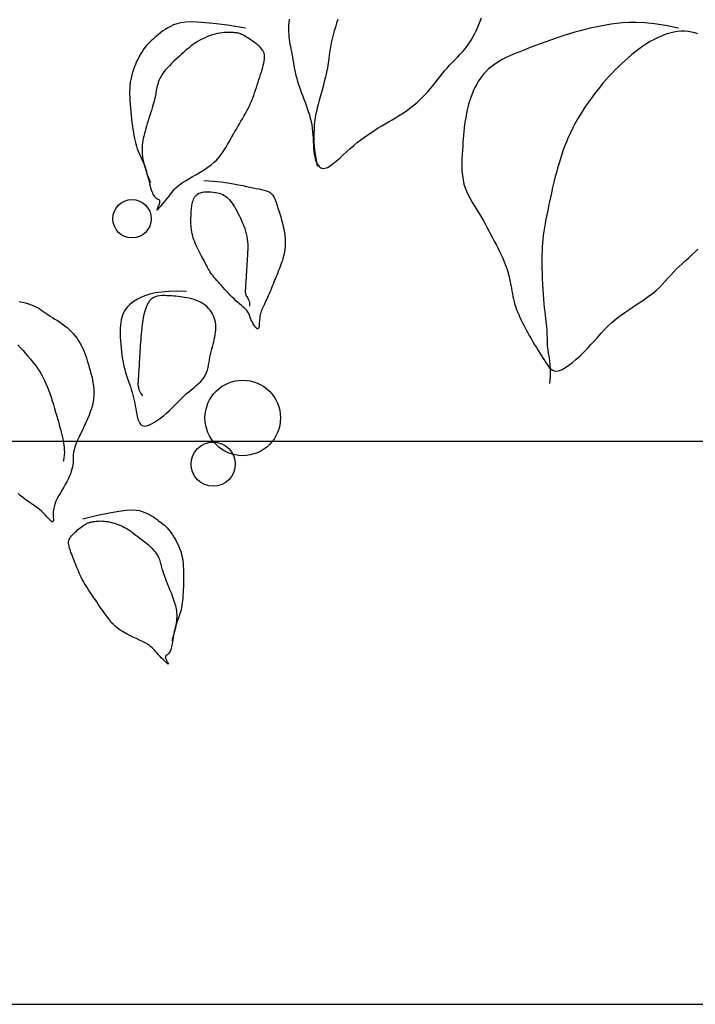
# Model space of a CAD drawing. Units: inches. Extents: x -1645 to -491, y -3916 to -890.
# Drawn here: x -790 to -790, y -2305 to -2305 of the extents above; entities that cross this region are included whole.
import ezdxf

# ---------------------------------------------------------------- set-up
doc = ezdxf.new("R2010")
doc.units = ezdxf.units.IN
doc.header["$MEASUREMENT"] = 0
doc.layers.add('NOITHAT', color=21, linetype='Continuous')

# ---------------------------------------------------------------- blocks, each defined once
blk = doc.blocks.new('A$C672D25E2')
at = {"color": 8}
for p, q in [((23.1415, 17.4202), (17.8915, 17.4202)), ((22.5165, 16.6702), (18.5165, 16.6702))]:
    blk.add_line(p, q, dxfattribs=at)
for points in [[(19.6665, 17.9828), (19.6661, 17.9785), (19.6659, 17.9744), (19.6659, 17.9704), (19.6659, 17.9665), (19.6661, 17.9628), (19.6663, 17.9593), (19.6667, 17.956), (19.6672, 17.9528), (19.6678, 17.9497), (19.6684, 17.9465), (19.669, 17.9433), (19.6697, 17.94), (19.6704, 17.9365), (19.671, 17.9327), (19.6717, 17.9289), (19.6724, 17.9248), (19.6731, 17.9207), (19.6739, 17.9165), (19.6747, 17.9123), (19.6757, 17.9081), (19.6767, 17.904), (19.6778, 17.9), (19.6791, 17.8961), (19.6804, 17.8922), (19.6818, 17.8883), (19.6833, 17.8844), (19.6848, 17.8805), (19.6863, 17.8765), (19.6878, 17.8725), (19.6893, 17.8683), (19.6908, 17.8641), (19.6922, 17.8598), (19.6936, 17.8554), (19.6948, 17.8509), (19.6959, 17.8465), (19.6968, 17.842), (19.6975, 17.8375), (19.698, 17.833), (19.6984, 17.8285), (19.6986, 17.8241), (19.6988, 17.8197), (19.699, 17.8154), (19.6992, 17.8112), (19.6996, 17.807), (19.7001, 17.8029), (19.7009, 17.7989), (19.7019, 17.7952), (19.7032, 17.7918), (19.7048, 17.7888), (19.7067, 17.7865), (19.7089, 17.7848), (19.7115, 17.7841), (19.7144, 17.7842), (19.7178, 17.7854), (19.7215, 17.7876), (19.7255, 17.7905), (19.7297, 17.794), (19.7342, 17.7979), (19.7387, 17.8021), (19.7434, 17.8064), (19.7481, 17.8106), (19.7528, 17.8147), (19.7575, 17.8185), (19.7622, 17.8222), (19.7669, 17.8256), (19.7715, 17.8289), (19.7762, 17.8321), (19.7808, 17.8351), (19.7854, 17.838), (19.7901, 17.8408), (19.7947, 17.8435), (19.7992, 17.8461), (19.8038, 17.8487), (19.8082, 17.8513), (19.8126, 17.854), (19.817, 17.8567), (19.8212, 17.8595), (19.8253, 17.8624), (19.8294, 17.8655), (19.8333, 17.8686), (19.8371, 17.8719), (19.8408, 17.8753), (19.8444, 17.8788), (19.8479, 17.8824), (19.8514, 17.8861), (19.8547, 17.89), (19.8579, 17.8939), (19.8611, 17.8979), (19.8642, 17.9019), (19.8674, 17.906), (19.8705, 17.91), (19.8738, 17.9139), (19.8771, 17.9178), (19.8805, 17.9215), (19.8839, 17.9252), (19.8874, 17.9288), (19.8909, 17.9323), (19.8943, 17.9359), (19.8976, 17.9395), (19.9008, 17.9432), (19.9038, 17.947), (19.9066, 17.9509), (19.9092, 17.9549), (19.9116, 17.9589), (19.9138, 17.9631), (19.9159, 17.9673), (19.9178, 17.9716), (19.9196, 17.976), (19.9213, 17.9803), (19.9228, 17.9847)], [(19.7316, 17.9825), (19.7299, 17.9776), (19.7283, 17.9725), (19.7267, 17.9674), (19.7252, 17.9621), (19.7239, 17.9569), (19.7228, 17.9516), (19.7218, 17.9463), (19.721, 17.9409), (19.7202, 17.9355), (19.7194, 17.9299), (19.7185, 17.9242), (19.7176, 17.9183), (19.7164, 17.9123), (19.715, 17.906), (19.7135, 17.8997), (19.7118, 17.8933), (19.7101, 17.887), (19.7084, 17.8808), (19.7067, 17.875), (19.7052, 17.8694), (19.7039, 17.8644), (19.7029, 17.8598), (19.702, 17.8557), (19.7014, 17.8519), (19.7009, 17.8485), (19.7005, 17.8452), (19.7002, 17.842), (19.7, 17.8388), (19.6998, 17.8356), (19.6996, 17.8321), (19.6994, 17.8283), (19.6994, 17.824), (19.6996, 17.8189), (19.7001, 17.8129), (19.7009, 17.8057), (19.7022, 17.7972), (19.7039, 17.7872)], [(19.6084, 17.9711), (19.5845, 17.9748), (19.5652, 17.9773), (19.5499, 17.9787), (19.5381, 17.9792), (19.529, 17.979), (19.5221, 17.9782), (19.5168, 17.9769), (19.5124, 17.9753), (19.5085, 17.9734), (19.5048, 17.9714), (19.5014, 17.9693), (19.4983, 17.9672), (19.4954, 17.9649), (19.4926, 17.9627), (19.4901, 17.9605), (19.4877, 17.9584), (19.4854, 17.9564), (19.4832, 17.9544), (19.481, 17.9524), (19.479, 17.9503), (19.477, 17.9482), (19.475, 17.9458), (19.4731, 17.9433), (19.4711, 17.9404), (19.4691, 17.9373), (19.4672, 17.9339), (19.4653, 17.9302), (19.4634, 17.9264), (19.4617, 17.9224), (19.4601, 17.9184), (19.4586, 17.9144), (19.4574, 17.9104), (19.4564, 17.9065), (19.4555, 17.9027), (19.4549, 17.8989), (19.4545, 17.895), (19.4542, 17.8911), (19.4541, 17.8871), (19.4541, 17.8829), (19.4542, 17.8786), (19.4544, 17.874), (19.4547, 17.8693), (19.4551, 17.8644), (19.4556, 17.8595), (19.4561, 17.8546), (19.4566, 17.8497), (19.4572, 17.845), (19.4578, 17.8404), (19.4584, 17.836), (19.4591, 17.8318), (19.4598, 17.8279), (19.4605, 17.8241), (19.4613, 17.8204), (19.4622, 17.8169), (19.4632, 17.8136), (19.4643, 17.8103), (19.4655, 17.8072), (19.4667, 17.8041), (19.4681, 17.8011), (19.4695, 17.7982), (19.4708, 17.7952), (19.4722, 17.7922), (19.4734, 17.7891), (19.4746, 17.786), (19.4757, 17.7827), (19.4767, 17.7794), (19.4776, 17.7761), (19.4784, 17.7728), (19.4792, 17.7696), (19.4799, 17.7664), (19.4807, 17.7634), (19.4814, 17.7606), (19.4821, 17.758), (19.4829, 17.7556), (19.4836, 17.7535), (19.4844, 17.7515), (19.4852, 17.7498), (19.486, 17.7483), (19.4868, 17.7471), (19.4876, 17.746), (19.4884, 17.7452), (19.4893, 17.7445), (19.4901, 17.744), (19.4909, 17.7436), (19.4916, 17.7432), (19.4923, 17.7429), (19.4928, 17.7425), (19.4933, 17.7421), (19.4937, 17.7416), (19.4939, 17.7409), (19.494, 17.7402), (19.494, 17.7394), (19.4939, 17.7384), (19.4937, 17.7374), (19.4933, 17.7363), (19.4929, 17.735), (19.4923, 17.7337), (19.4917, 17.7323), (19.4911, 17.731), (19.4906, 17.73), (19.4903, 17.7291), (19.4903, 17.7287), (19.4906, 17.7286), (19.4913, 17.7292), (19.4925, 17.7303), (19.4941, 17.732), (19.4959, 17.7341), (19.498, 17.7365), (19.5002, 17.7391), (19.5025, 17.7418), (19.5046, 17.7446), (19.5067, 17.7472), (19.5085, 17.7497), (19.5102, 17.752), (19.512, 17.7541), (19.5138, 17.7563), (19.5158, 17.7584), (19.5182, 17.7605), (19.521, 17.7627), (19.5244, 17.7651), (19.5284, 17.7676), (19.533, 17.7703), (19.5379, 17.7731), (19.5431, 17.7761), (19.5483, 17.7792), (19.5534, 17.7823), (19.5582, 17.7856), (19.5627, 17.7888), (19.5666, 17.7922), (19.5701, 17.7955), (19.5732, 17.7989), (19.5758, 17.8023), (19.5783, 17.8057), (19.5805, 17.8091), (19.5826, 17.8125), (19.5846, 17.816), (19.5866, 17.8194), (19.5885, 17.8228), (19.5905, 17.8263), (19.5925, 17.8297), (19.5945, 17.8332), (19.5965, 17.8366), (19.5985, 17.84), (19.6005, 17.8435), (19.6025, 17.8469), (19.6045, 17.8503), (19.6064, 17.8538), (19.6083, 17.8572), (19.6102, 17.8607), (19.612, 17.8641), (19.6137, 17.8676), (19.6153, 17.871), (19.6168, 17.8745), (19.6182, 17.878), (19.6195, 17.8814), (19.6207, 17.8849), (19.6219, 17.8884), (19.6231, 17.8919), (19.6242, 17.8954), (19.6253, 17.8989), (19.6264, 17.9024), (19.6275, 17.9058), (19.6286, 17.9092), (19.6296, 17.9126), (19.6305, 17.9158), (19.6314, 17.9189), (19.6322, 17.9218), (19.6328, 17.9245), (19.6334, 17.9271), (19.6338, 17.9294), (19.634, 17.9316), (19.634, 17.9337), (19.6338, 17.9356), (19.6333, 17.9375), (19.6325, 17.9394), (19.6315, 17.9412), (19.6301, 17.9431), (19.6284, 17.945), (19.6266, 17.9468), (19.6245, 17.9486), (19.6224, 17.9504), (19.6201, 17.9521), (19.6179, 17.9537), (19.6157, 17.9552), (19.6136, 17.9567), (19.6117, 17.9579), (19.6098, 17.9591), (19.608, 17.9602), (19.6063, 17.9611), (19.6048, 17.9619), (19.6033, 17.9626), (19.602, 17.9632), (19.6007, 17.9637), (19.5995, 17.9641), (19.5983, 17.9643), (19.5971, 17.9646), (19.5959, 17.9647), (19.5945, 17.9648), (19.5931, 17.965), (19.5914, 17.9651), (19.5895, 17.9652), (19.5874, 17.9653), (19.5851, 17.9653), (19.5826, 17.9653), (19.58, 17.9652), (19.5772, 17.9649), (19.5742, 17.9645), (19.5711, 17.9639), (19.5679, 17.9631), (19.5646, 17.9621), (19.5613, 17.961), (19.5579, 17.9597), (19.5547, 17.9583), (19.5515, 17.9568), (19.5484, 17.9552), (19.5456, 17.9536), (19.5429, 17.952), (19.5404, 17.9504), (19.538, 17.9486), (19.5356, 17.9468), (19.5333, 17.9449), (19.5309, 17.9429), (19.5283, 17.9407), (19.5256, 17.9383), (19.5227, 17.9357), (19.5196, 17.9329), (19.5164, 17.93), (19.5132, 17.927), (19.51, 17.924), (19.507, 17.9209), (19.5042, 17.9178), (19.5016, 17.9148), (19.4993, 17.9119), (19.4974, 17.9091), (19.4958, 17.9063), (19.4944, 17.9037), (19.4932, 17.9012), (19.4922, 17.8987), (19.4915, 17.8964), (19.4908, 17.8941), (19.4903, 17.892), (19.4898, 17.8899), (19.4895, 17.8879), (19.4891, 17.8858), (19.4888, 17.8837), (19.4884, 17.8814), (19.4879, 17.8791), (19.4874, 17.8765), (19.4867, 17.8738), (19.4859, 17.8709), (19.485, 17.8678), (19.4841, 17.8646), (19.4831, 17.8613), (19.482, 17.8579), (19.4809, 17.8544), (19.4798, 17.8509), (19.4787, 17.8474), (19.4776, 17.8439), (19.4766, 17.8405), (19.4756, 17.8371), (19.4746, 17.8337), (19.4737, 17.8304), (19.4729, 17.8272), (19.4722, 17.8241), (19.4717, 17.8211), (19.4712, 17.8181), (19.4709, 17.8152), (19.4707, 17.8122), (19.4706, 17.8093), (19.4707, 17.8062), (19.471, 17.8031), (19.4713, 17.7998), (19.4719, 17.7964), (19.4726, 17.7927), (19.4735, 17.7888), (19.4746, 17.7847), (19.476, 17.7803), (19.4776, 17.7756), (19.4795, 17.7707), (19.4817, 17.7654)], [(20.1856, 17.9711), (20.1683, 17.9744), (20.1534, 17.9766), (20.1405, 17.9779), (20.1293, 17.9785), (20.1195, 17.9785), (20.1108, 17.978), (20.103, 17.9771), (20.0956, 17.9761), (20.0885, 17.9749), (20.0816, 17.9737), (20.0748, 17.9723), (20.068, 17.9709), (20.0612, 17.9693), (20.0543, 17.9675), (20.0474, 17.9656), (20.0402, 17.9635), (20.0328, 17.9612), (20.0253, 17.9587), (20.0177, 17.956), (20.01, 17.9533), (20.0024, 17.9505), (19.995, 17.9477), (19.9877, 17.945), (19.9807, 17.9422), (19.974, 17.9396), (19.9677, 17.937), (19.9617, 17.9344), (19.956, 17.9317), (19.9507, 17.929), (19.9456, 17.9262), (19.9409, 17.9232), (19.9366, 17.92), (19.9325, 17.9166), (19.9288, 17.913), (19.9253, 17.9091), (19.9221, 17.905), (19.9192, 17.9008), (19.9166, 17.8964), (19.9142, 17.8918), (19.912, 17.8871), (19.91, 17.8823), (19.9082, 17.8774), (19.9067, 17.8724), (19.9053, 17.8674), (19.904, 17.8623), (19.903, 17.8573), (19.902, 17.8524), (19.9012, 17.8475), (19.9005, 17.8427), (19.8999, 17.8379), (19.8994, 17.8332), (19.899, 17.8285), (19.8986, 17.8237), (19.8983, 17.8188), (19.898, 17.8137), (19.8976, 17.8085), (19.8973, 17.8031), (19.897, 17.7975), (19.8968, 17.7918), (19.8968, 17.786), (19.897, 17.7802), (19.8975, 17.7745), (19.8984, 17.7688), (19.8996, 17.7633), (19.9013, 17.758), (19.9033, 17.7528), (19.9057, 17.7478), (19.9083, 17.7429), (19.9111, 17.7381), (19.9139, 17.7334), (19.9169, 17.7287), (19.9197, 17.7241), (19.9225, 17.7195), (19.9252, 17.7149), (19.9278, 17.7102), (19.9303, 17.7056), (19.9328, 17.701), (19.9352, 17.6964), (19.9376, 17.6918), (19.94, 17.6872), (19.9424, 17.6826), (19.9448, 17.6781), (19.9471, 17.6735), (19.9493, 17.6689), (19.9514, 17.6643), (19.9534, 17.6597), (19.9552, 17.6552), (19.9568, 17.6506), (19.9582, 17.6461), (19.9594, 17.6416), (19.9604, 17.6372), (19.9613, 17.6328), (19.9621, 17.6286), (19.9628, 17.6245), (19.9635, 17.6206), (19.9642, 17.6169), (19.9649, 17.6134), (19.9656, 17.6101), (19.9664, 17.6069), (19.9672, 17.6037), (19.9682, 17.6005), (19.9693, 17.5973), (19.9706, 17.5939), (19.9721, 17.5903), (19.9737, 17.5866), (19.9755, 17.5826), (19.9775, 17.5785), (19.9797, 17.5743), (19.9819, 17.57), (19.9842, 17.5657), (19.9866, 17.5615), (19.989, 17.5573), (19.9914, 17.5532), (19.9938, 17.5492), (19.9962, 17.5453), (19.9986, 17.5415), (20.0009, 17.5379), (20.0031, 17.5344), (20.0053, 17.5309), (20.0074, 17.5276), (20.0094, 17.5245), (20.0113, 17.5215), (20.0133, 17.5189), (20.0155, 17.5168), (20.0178, 17.5151), (20.0204, 17.5142), (20.0234, 17.5139), (20.0268, 17.5146), (20.0306, 17.5162), (20.0349, 17.5186), (20.0395, 17.5217), (20.0444, 17.5255), (20.0493, 17.5298), (20.0544, 17.5344), (20.0594, 17.5393), (20.0642, 17.5443), (20.0689, 17.5494), (20.0734, 17.5544), (20.0779, 17.5594), (20.0824, 17.5644), (20.087, 17.5693), (20.0918, 17.5742), (20.0968, 17.5789), (20.1023, 17.5835), (20.1081, 17.588), (20.1142, 17.5923), (20.1205, 17.5966), (20.1269, 17.6008), (20.1333, 17.605), (20.1394, 17.6091), (20.1453, 17.6132), (20.1507, 17.6173), (20.1556, 17.6214), (20.16, 17.6256), (20.1641, 17.6298), (20.1679, 17.6339), (20.1715, 17.638), (20.1751, 17.642), (20.1787, 17.6459), (20.1824, 17.6498), (20.1863, 17.6535), (20.1903, 17.6571), (20.1945, 17.6608), (20.1987, 17.6645), (20.2029, 17.6683), (20.2071, 17.6723), (20.2112, 17.6765)], [(20.2113, 17.9636), (20.2071, 17.9648), (20.2027, 17.9658), (20.1983, 17.9664), (20.1937, 17.9668), (20.189, 17.9668), (20.1841, 17.9665), (20.1791, 17.9657), (20.174, 17.9645), (20.1688, 17.9629), (20.1636, 17.9609), (20.1583, 17.9586), (20.153, 17.956), (20.1478, 17.9532), (20.1427, 17.95), (20.1376, 17.9467), (20.1327, 17.9431), (20.1278, 17.9394), (20.1231, 17.9355), (20.1184, 17.9315), (20.1139, 17.9274), (20.1095, 17.9233), (20.1052, 17.9191), (20.1009, 17.9149), (20.0968, 17.9107), (20.0928, 17.9064), (20.0888, 17.902), (20.0849, 17.8975), (20.081, 17.8929), (20.0771, 17.8881), (20.0732, 17.8831), (20.0694, 17.8779), (20.0655, 17.8725), (20.0617, 17.8669), (20.0579, 17.8612), (20.0543, 17.8554), (20.0508, 17.8495), (20.0475, 17.8435), (20.0443, 17.8374), (20.0414, 17.8314), (20.0386, 17.8254), (20.0361, 17.8193), (20.0338, 17.8133), (20.0316, 17.8074), (20.0296, 17.8015), (20.0277, 17.7957), (20.0259, 17.7899), (20.0243, 17.7843), (20.0228, 17.7787), (20.0213, 17.7732), (20.02, 17.7677), (20.0186, 17.7623), (20.0174, 17.7567), (20.0161, 17.7512), (20.0149, 17.7455), (20.0136, 17.7398), (20.0124, 17.7339), (20.0112, 17.7281), (20.01, 17.7222), (20.0089, 17.7164), (20.0079, 17.7107), (20.0069, 17.7052), (20.0061, 17.6998), (20.0054, 17.6946), (20.0048, 17.6895), (20.0043, 17.6845), (20.004, 17.6794), (20.0037, 17.6743), (20.0035, 17.6689), (20.0035, 17.6632), (20.0035, 17.6572), (20.0036, 17.6508), (20.0038, 17.644), (20.004, 17.6371), (20.0043, 17.63), (20.0047, 17.623), (20.0051, 17.6162), (20.0056, 17.6097), (20.0061, 17.6037), (20.0067, 17.5981), (20.0072, 17.593), (20.0078, 17.5884), (20.0083, 17.5841), (20.0088, 17.5801), (20.0093, 17.5763), (20.0096, 17.5726), (20.0099, 17.569), (20.0101, 17.5655), (20.0102, 17.5619), (20.0103, 17.5584), (20.0103, 17.5549), (20.0104, 17.5515), (20.0106, 17.5481), (20.0108, 17.5448), (20.0112, 17.5417), (20.0118, 17.5385), (20.0124, 17.5352), (20.0131, 17.5315), (20.0137, 17.5271), (20.0141, 17.5218), (20.0143, 17.5153), (20.0143, 17.5073), (20.0138, 17.4976)], [(19.5531, 17.7681), (19.5654, 17.7672), (19.576, 17.7661), (19.585, 17.7649), (19.5926, 17.7636), (19.5991, 17.7624), (19.6048, 17.7611), (19.6098, 17.76), (19.6143, 17.759), (19.6186, 17.7581), (19.6226, 17.7574), (19.6265, 17.7567), (19.63, 17.756), (19.6333, 17.7552), (19.6362, 17.7544), (19.6389, 17.7533), (19.6412, 17.752), (19.6431, 17.7503), (19.6448, 17.7484), (19.6463, 17.7462), (19.6475, 17.7437), (19.6486, 17.7409), (19.6497, 17.7379), (19.6507, 17.7346), (19.6518, 17.7311), (19.6529, 17.7274), (19.6541, 17.7235), (19.6554, 17.7194), (19.6566, 17.7153), (19.6577, 17.7111), (19.6588, 17.7068), (19.6597, 17.7027), (19.6605, 17.6986), (19.661, 17.6946), (19.6613, 17.6907), (19.6615, 17.687), (19.6614, 17.6834), (19.6613, 17.6799), (19.6609, 17.6765), (19.6605, 17.6733), (19.6599, 17.6701), (19.6592, 17.6671), (19.6584, 17.6642), (19.6576, 17.6614), (19.6566, 17.6586), (19.6557, 17.6559), (19.6547, 17.6533), (19.6536, 17.6506), (19.6526, 17.648), (19.6515, 17.6454), (19.6505, 17.6428), (19.6494, 17.6402), (19.6484, 17.6376), (19.6473, 17.635), (19.6463, 17.6324), (19.6452, 17.6298), (19.6442, 17.6272), (19.6431, 17.6246), (19.6421, 17.622), (19.641, 17.6194), (19.64, 17.6169), (19.6389, 17.6144), (19.6379, 17.6121), (19.6369, 17.6097), (19.6358, 17.6075), (19.6348, 17.6054), (19.6338, 17.6034), (19.6329, 17.6015), (19.6319, 17.5996), (19.6311, 17.5978), (19.6303, 17.596), (19.6296, 17.5943), (19.629, 17.5925), (19.6285, 17.5908), (19.6281, 17.589), (19.6277, 17.5873), (19.6275, 17.5855), (19.6273, 17.5837), (19.6271, 17.582), (19.627, 17.5802), (19.6269, 17.5784), (19.6268, 17.5767), (19.6267, 17.575), (19.6265, 17.5734), (19.6262, 17.5721), (19.6259, 17.571), (19.6254, 17.5703), (19.6248, 17.5701), (19.624, 17.5703), (19.6231, 17.571), (19.622, 17.5723), (19.6208, 17.5739), (19.6196, 17.5757), (19.6184, 17.5778), (19.6173, 17.5799), (19.6162, 17.5819), (19.6154, 17.5839), (19.6147, 17.5856), (19.6141, 17.5871), (19.6137, 17.5885), (19.6132, 17.5898), (19.6127, 17.591), (19.612, 17.5923), (19.6112, 17.5935), (19.6101, 17.5949), (19.6087, 17.5964), (19.607, 17.598), (19.6051, 17.5997), (19.603, 17.6015), (19.6007, 17.6035), (19.5983, 17.6056), (19.5958, 17.6078), (19.5932, 17.6102), (19.5907, 17.6126), (19.5882, 17.6151), (19.5858, 17.6177), (19.5833, 17.6203), (19.581, 17.6228), (19.5787, 17.6254), (19.5764, 17.6279), (19.5743, 17.6303), (19.5723, 17.6326), (19.5703, 17.6348), (19.5685, 17.6369), (19.5668, 17.6389), (19.5652, 17.6409), (19.5637, 17.6428), (19.5623, 17.6447), (19.561, 17.6466), (19.5599, 17.6484), (19.5588, 17.6503), (19.5578, 17.6522), (19.5568, 17.6541), (19.5558, 17.6561), (19.5547, 17.6581), (19.5537, 17.6603), (19.5525, 17.6625), (19.5513, 17.6649), (19.55, 17.6673), (19.5486, 17.6699), (19.5472, 17.6725), (19.5458, 17.6751), (19.5445, 17.6779), (19.5432, 17.6806), (19.5419, 17.6833), (19.5408, 17.6861), (19.5398, 17.6888), (19.5389, 17.6915), (19.5382, 17.6942), (19.5375, 17.697), (19.5369, 17.6997), (19.5365, 17.7024), (19.5362, 17.705), (19.5359, 17.7077), (19.5358, 17.7104), (19.5357, 17.713), (19.5358, 17.7156), (19.5358, 17.7181), (19.5359, 17.7206), (19.5361, 17.7229), (19.5362, 17.7252), (19.5363, 17.7274), (19.5365, 17.7294), (19.5367, 17.7314), (19.5369, 17.7333), (19.5371, 17.7352), (19.5374, 17.737), (19.5378, 17.7388), (19.5383, 17.7405), (19.539, 17.7422), (19.5397, 17.7439), (19.5406, 17.7456), (19.5417, 17.7471), (19.543, 17.7485), (19.5446, 17.7498), (19.5464, 17.7509), (19.5485, 17.7517), (19.551, 17.7524), (19.5536, 17.7528), (19.5565, 17.753), (19.5594, 17.753), (19.5625, 17.7528), (19.5655, 17.7525), (19.5683, 17.7521), (19.5711, 17.7515), (19.5736, 17.7509), (19.5759, 17.7501), (19.5781, 17.7492), (19.5801, 17.7482), (19.582, 17.747), (19.5837, 17.7456), (19.5855, 17.744), (19.5871, 17.7422), (19.5888, 17.7402), (19.5904, 17.7381), (19.5921, 17.7357), (19.5937, 17.7331), (19.5953, 17.7303), (19.5969, 17.7275), (19.5985, 17.7244), (19.6001, 17.7213), (19.6017, 17.718), (19.6032, 17.7146), (19.6047, 17.7112), (19.6061, 17.7077), (19.6074, 17.7041), (19.6085, 17.7006), (19.6095, 17.697), (19.6103, 17.6934), (19.6108, 17.6898), (19.6112, 17.6862), (19.6114, 17.6827), (19.6115, 17.6793), (19.6114, 17.6761), (19.6113, 17.6729), (19.6112, 17.67), (19.611, 17.6672), (19.6109, 17.6646), (19.6107, 17.6623), (19.6106, 17.6601), (19.6104, 17.658), (19.6103, 17.6561), (19.6102, 17.6542), (19.6101, 17.6524), (19.61, 17.6507), (19.6099, 17.6489), (19.6098, 17.6471), (19.6097, 17.6454), (19.6096, 17.6437), (19.6095, 17.6421), (19.6094, 17.6405), (19.6093, 17.639), (19.6092, 17.6376), (19.6091, 17.6364), (19.609, 17.6352), (19.609, 17.6341), (19.6089, 17.6331), (19.6088, 17.6321), (19.6088, 17.6312), (19.6087, 17.6303), (19.6087, 17.6294), (19.6086, 17.6285), (19.6086, 17.6276), (19.6085, 17.6267), (19.6085, 17.6258), (19.6084, 17.6249), (19.6084, 17.6241), (19.6083, 17.6232), (19.6082, 17.6223), (19.6082, 17.6214), (19.6082, 17.6205), (19.6082, 17.6196), (19.6082, 17.6186), (19.6084, 17.6177), (19.6086, 17.6167), (19.609, 17.6156), (19.6095, 17.6145), (19.6102, 17.6133), (19.611, 17.612), (19.6118, 17.6106), (19.6125, 17.609), (19.6132, 17.6073), (19.6137, 17.6053), (19.614, 17.6031), (19.614, 17.6006)], [(19.5297, 17.62), (19.5172, 17.6205), (19.5062, 17.6202), (19.4965, 17.6194), (19.4881, 17.6181), (19.4808, 17.6164), (19.4745, 17.6144), (19.4691, 17.6122), (19.4644, 17.6098), (19.4603, 17.6074), (19.4568, 17.6049), (19.4538, 17.6024), (19.4512, 17.5998), (19.4491, 17.5971), (19.4473, 17.5943), (19.4458, 17.5915), (19.4446, 17.5885), (19.4437, 17.5854), (19.4429, 17.5821), (19.4423, 17.5787), (19.4419, 17.5751), (19.4416, 17.5714), (19.4415, 17.5675), (19.4415, 17.5633), (19.4416, 17.559), (19.4419, 17.5544), (19.4422, 17.5497), (19.4426, 17.5448), (19.4431, 17.5399), (19.4438, 17.535), (19.4445, 17.5301), (19.4454, 17.5253), (19.4464, 17.5207), (19.4475, 17.5163), (19.4487, 17.5121), (19.45, 17.508), (19.4513, 17.5041), (19.4526, 17.5003), (19.4539, 17.4966), (19.4552, 17.4929), (19.4563, 17.4893), (19.4574, 17.4856), (19.4584, 17.482), (19.4592, 17.4784), (19.46, 17.4748), (19.4608, 17.4712), (19.4615, 17.4676), (19.4622, 17.464), (19.4629, 17.4604), (19.4635, 17.4568), (19.4643, 17.4533), (19.4652, 17.4501), (19.4662, 17.4471), (19.4675, 17.4446), (19.4691, 17.4426), (19.4711, 17.4413), (19.4735, 17.4407), (19.4764, 17.441), (19.4797, 17.442), (19.4834, 17.4436), (19.4872, 17.4458), (19.4912, 17.4485), (19.4952, 17.4514), (19.4992, 17.4546), (19.5031, 17.4579), (19.5068, 17.4612), (19.5102, 17.4646), (19.5136, 17.4679), (19.5168, 17.4711), (19.52, 17.4744), (19.5232, 17.4775), (19.5264, 17.4806), (19.5296, 17.4836), (19.533, 17.4864), (19.5363, 17.4892), (19.5397, 17.4919), (19.5429, 17.4946), (19.546, 17.4973), (19.5488, 17.5001), (19.5514, 17.5029), (19.5536, 17.5058), (19.5553, 17.5089), (19.5567, 17.512), (19.5578, 17.5153), (19.5587, 17.5187), (19.5593, 17.5221), (19.5599, 17.5256), (19.5605, 17.5291), (19.5611, 17.5326), (19.5619, 17.5361), (19.5627, 17.5396), (19.5635, 17.5431), (19.5644, 17.5465), (19.5652, 17.5499), (19.5661, 17.5532), (19.5669, 17.5564), (19.5676, 17.5595), (19.5681, 17.5626), (19.5686, 17.5655), (19.5689, 17.5684), (19.569, 17.5712), (19.569, 17.5739), (19.5688, 17.5766), (19.5684, 17.5794), (19.5678, 17.5821), (19.5669, 17.5848), (19.5659, 17.5875), (19.5646, 17.5901), (19.5631, 17.5927), (19.5613, 17.5952), (19.5594, 17.5976), (19.5572, 17.5998), (19.5547, 17.6019), (19.5521, 17.6037), (19.5492, 17.6053), (19.5462, 17.6068), (19.5431, 17.6081), (19.5399, 17.6092), (19.5367, 17.6101), (19.5335, 17.611), (19.5304, 17.6117), (19.5274, 17.6122), (19.5244, 17.6127), (19.5215, 17.6131), (19.5186, 17.6134), (19.5157, 17.6137), (19.5128, 17.6139), (19.5099, 17.6141), (19.5068, 17.6143), (19.5036, 17.6145), (19.5004, 17.6146), (19.4972, 17.6146), (19.494, 17.6143), (19.491, 17.6138), (19.488, 17.613), (19.4853, 17.6117), (19.4828, 17.6098), (19.4806, 17.6075), (19.4786, 17.6046), (19.4769, 17.6013), (19.4755, 17.5977), (19.4742, 17.5937), (19.4732, 17.5896), (19.4723, 17.5853), (19.4715, 17.5809), (19.4708, 17.5765), (19.4703, 17.5721), (19.4698, 17.5678), (19.4694, 17.5637), (19.4691, 17.5597), (19.4688, 17.5559), (19.4685, 17.5523), (19.4683, 17.549), (19.4682, 17.5461), (19.468, 17.5434), (19.4678, 17.5409), (19.4677, 17.5385), (19.4675, 17.5362), (19.4674, 17.5339), (19.4673, 17.5315), (19.4671, 17.5289), (19.4669, 17.5262), (19.4667, 17.5233), (19.4666, 17.5203), (19.4664, 17.5174), (19.4662, 17.5146), (19.4661, 17.512), (19.4659, 17.5096), (19.4658, 17.5077), (19.4657, 17.5061), (19.4656, 17.5049), (19.4656, 17.5039), (19.4655, 17.5031), (19.4655, 17.5023), (19.4654, 17.5015), (19.4653, 17.5006), (19.4653, 17.4994), (19.4652, 17.4979), (19.4652, 17.4961), (19.4653, 17.4941), (19.4657, 17.4918), (19.4664, 17.4893), (19.4675, 17.4867), (19.4691, 17.484), (19.4713, 17.4812)], [(19.3069, 17.6069), (19.3113, 17.606), (19.3154, 17.6049), (19.3194, 17.6038), (19.323, 17.6025), (19.3263, 17.6011), (19.3293, 17.5996), (19.3321, 17.5981), (19.3347, 17.5965), (19.3373, 17.5948), (19.3399, 17.593), (19.3425, 17.5912), (19.3452, 17.5893), (19.3482, 17.5874), (19.3513, 17.5854), (19.3545, 17.5834), (19.3578, 17.5813), (19.3611, 17.5791), (19.3644, 17.5769), (19.3676, 17.5744), (19.3707, 17.5719), (19.3737, 17.5693), (19.3765, 17.5665), (19.3792, 17.5635), (19.3816, 17.5605), (19.384, 17.5574), (19.3861, 17.5542), (19.3881, 17.551), (19.3899, 17.5476), (19.3916, 17.5442), (19.3931, 17.5408), (19.3944, 17.5373), (19.3957, 17.5337), (19.3969, 17.5301), (19.398, 17.5264), (19.3991, 17.5226), (19.4002, 17.5187), (19.4013, 17.5148), (19.4024, 17.5107), (19.4035, 17.5066), (19.4044, 17.5025), (19.4052, 17.4983), (19.4059, 17.4941), (19.4063, 17.4899), (19.4065, 17.4856), (19.4064, 17.4814), (19.406, 17.4772), (19.4054, 17.4729), (19.4044, 17.4686), (19.4032, 17.4642), (19.4017, 17.4598), (19.4, 17.4552), (19.398, 17.4504), (19.3958, 17.4455), (19.3935, 17.4405), (19.3911, 17.4355), (19.3887, 17.4306), (19.3864, 17.4257), (19.3843, 17.4211), (19.3825, 17.4167), (19.381, 17.4127), (19.38, 17.4091), (19.3794, 17.4059), (19.379, 17.4029), (19.3788, 17.4001), (19.3788, 17.3974), (19.3788, 17.3948), (19.3787, 17.3921), (19.3784, 17.3894), (19.3779, 17.3865), (19.3772, 17.3835), (19.3763, 17.3804), (19.3751, 17.3771), (19.3737, 17.3737), (19.3722, 17.3702), (19.3704, 17.3666), (19.3684, 17.363), (19.3663, 17.3593), (19.3641, 17.3556), (19.3619, 17.3518), (19.3597, 17.3481), (19.3577, 17.3443), (19.3559, 17.3405), (19.3544, 17.3368), (19.3533, 17.3331), (19.3527, 17.3294), (19.3524, 17.3258), (19.3523, 17.3225), (19.3524, 17.3196), (19.3525, 17.3171), (19.3525, 17.3151), (19.3523, 17.3137), (19.3518, 17.3131), (19.3509, 17.3133), (19.3496, 17.3142), (19.3479, 17.3157), (19.346, 17.3176), (19.3439, 17.3199), (19.3415, 17.3223), (19.3391, 17.3248), (19.3365, 17.3272), (19.3339, 17.3295), (19.3312, 17.3316), (19.3285, 17.3336), (19.3258, 17.3355), (19.323, 17.3374), (19.3202, 17.3394), (19.3173, 17.3414), (19.3144, 17.3435), (19.3114, 17.3459), (19.3084, 17.3484), (19.3054, 17.351)], [(19.3053, 17.5492), (19.3087, 17.5452), (19.3121, 17.5414), (19.3154, 17.5375), (19.3186, 17.5338), (19.3218, 17.5301), (19.3247, 17.5265), (19.3276, 17.5229), (19.3302, 17.5194), (19.3326, 17.5159), (19.3349, 17.5124), (19.337, 17.5088), (19.339, 17.5052), (19.3408, 17.5014), (19.3426, 17.4975), (19.3443, 17.4934), (19.346, 17.489), (19.3477, 17.4843), (19.3493, 17.4794), (19.3509, 17.4744), (19.3525, 17.4693), (19.354, 17.4641), (19.3555, 17.4591), (19.3569, 17.4541), (19.3583, 17.4494), (19.3596, 17.4449), (19.3608, 17.4406), (19.3619, 17.4366), (19.3629, 17.4327), (19.3638, 17.429), (19.3646, 17.4255), (19.3654, 17.4221), (19.366, 17.4187), (19.3665, 17.4154), (19.3668, 17.4122), (19.367, 17.4089), (19.3671, 17.4056), (19.3669, 17.4021), (19.3666, 17.3986), (19.366, 17.3948), (19.3657, 17.3935)], [(19.3916, 17.3173), (19.4112, 17.322), (19.4271, 17.3253), (19.4397, 17.3275), (19.4495, 17.3287), (19.457, 17.3291), (19.4628, 17.3289), (19.4673, 17.3282), (19.471, 17.3271), (19.4744, 17.3258), (19.4776, 17.3244), (19.4806, 17.3229), (19.4833, 17.3213), (19.4859, 17.3196), (19.4883, 17.318), (19.4906, 17.3163), (19.4927, 17.3147), (19.4948, 17.3132), (19.4967, 17.3117), (19.4986, 17.3101), (19.5005, 17.3086), (19.5023, 17.3069), (19.5041, 17.3051), (19.5058, 17.3031), (19.5077, 17.3009), (19.5095, 17.2984), (19.5114, 17.2957), (19.5132, 17.2928), (19.515, 17.2897), (19.5167, 17.2865), (19.5183, 17.2833), (19.5197, 17.2801), (19.521, 17.2769), (19.5221, 17.2737), (19.5231, 17.2706), (19.5238, 17.2674), (19.5244, 17.2643), (19.5249, 17.261), (19.5253, 17.2577), (19.5256, 17.2542), (19.5257, 17.2506), (19.5259, 17.2468), (19.5259, 17.2428), (19.5259, 17.2388), (19.5259, 17.2347), (19.5258, 17.2306), (19.5257, 17.2265), (19.5255, 17.2225), (19.5253, 17.2186), (19.5251, 17.215), (19.5248, 17.2115), (19.5245, 17.2081), (19.5241, 17.2049), (19.5237, 17.2018), (19.5232, 17.1989), (19.5226, 17.196), (19.5219, 17.1932), (19.5211, 17.1906), (19.5202, 17.1879), (19.5193, 17.1853), (19.5184, 17.1828), (19.5174, 17.1802), (19.5165, 17.1776), (19.5157, 17.175), (19.5149, 17.1723), (19.5142, 17.1696), (19.5136, 17.1668), (19.5131, 17.1639), (19.5126, 17.1612), (19.5122, 17.1584), (19.5118, 17.1558), (19.5114, 17.1532), (19.5109, 17.1508), (19.5105, 17.1486), (19.51, 17.1466), (19.5096, 17.1447), (19.509, 17.1431), (19.5085, 17.1416), (19.5079, 17.1403), (19.5073, 17.1392), (19.5067, 17.1383), (19.5061, 17.1375), (19.5054, 17.1369), (19.5048, 17.1364), (19.5042, 17.136), (19.5036, 17.1357), (19.5031, 17.1354), (19.5026, 17.135), (19.5023, 17.1346), (19.502, 17.1342), (19.5018, 17.1337), (19.5018, 17.133), (19.5018, 17.1323), (19.502, 17.1316), (19.5023, 17.1307), (19.5026, 17.1298), (19.5031, 17.1288), (19.5036, 17.1277), (19.5042, 17.1266), (19.5048, 17.1256), (19.5053, 17.1247), (19.5056, 17.1241), (19.5056, 17.1237), (19.5054, 17.1236), (19.5048, 17.124), (19.5037, 17.1249), (19.5023, 17.1262), (19.5006, 17.1278), (19.4987, 17.1297), (19.4967, 17.1317), (19.4947, 17.1338), (19.4927, 17.136), (19.4908, 17.138), (19.4891, 17.1399), (19.4875, 17.1417), (19.486, 17.1434), (19.4843, 17.1451), (19.4825, 17.1467), (19.4804, 17.1483), (19.4779, 17.15), (19.4749, 17.1517), (19.4714, 17.1535), (19.4674, 17.1555), (19.4632, 17.1575), (19.4587, 17.1596), (19.4542, 17.1618), (19.4497, 17.1641), (19.4455, 17.1665), (19.4415, 17.1689), (19.438, 17.1714), (19.4349, 17.174), (19.4322, 17.1766), (19.4297, 17.1792), (19.4275, 17.1819), (19.4254, 17.1846), (19.4235, 17.1873), (19.4216, 17.19), (19.4197, 17.1927), (19.4178, 17.1955), (19.4159, 17.1982), (19.4141, 17.2009), (19.4122, 17.2036), (19.4103, 17.2064), (19.4084, 17.2091), (19.4065, 17.2118), (19.4047, 17.2145), (19.4028, 17.2173), (19.4009, 17.22), (19.3991, 17.2227), (19.3974, 17.2255), (19.3957, 17.2282), (19.394, 17.231), (19.3925, 17.2337), (19.391, 17.2365), (19.3896, 17.2393), (19.3883, 17.2421), (19.387, 17.2449), (19.3858, 17.2477), (19.3846, 17.2506), (19.3834, 17.2534), (19.3823, 17.2562), (19.3811, 17.259), (19.38, 17.2618), (19.3789, 17.2646), (19.3779, 17.2673), (19.3769, 17.2699), (19.3759, 17.2724), (19.3751, 17.2748), (19.3744, 17.277), (19.3737, 17.2791), (19.3733, 17.281), (19.3729, 17.2828), (19.3728, 17.2845), (19.3728, 17.2862), (19.3731, 17.2878), (19.3736, 17.2894), (19.3744, 17.291), (19.3754, 17.2926), (19.3767, 17.2943), (19.3781, 17.2959), (19.3797, 17.2976), (19.3814, 17.2992), (19.3831, 17.3008), (19.3848, 17.3023), (19.3865, 17.3037), (19.3882, 17.305), (19.3897, 17.3062), (19.3912, 17.3073), (19.3926, 17.3083), (19.394, 17.3092), (19.3952, 17.3099), (19.3964, 17.3106), (19.3975, 17.3112), (19.3985, 17.3117), (19.3994, 17.312), (19.4004, 17.3124), (19.4014, 17.3126), (19.4024, 17.3128), (19.4035, 17.313), (19.4047, 17.3132), (19.4061, 17.3134), (19.4077, 17.3136), (19.4094, 17.3139), (19.4113, 17.314), (19.4134, 17.3142), (19.4156, 17.3143), (19.4179, 17.3142), (19.4204, 17.3141), (19.423, 17.3138), (19.4257, 17.3134), (19.4286, 17.3128), (19.4314, 17.312), (19.4342, 17.3112), (19.4371, 17.3102), (19.4398, 17.3092), (19.4425, 17.3081), (19.4449, 17.307), (19.4473, 17.3058), (19.4495, 17.3046), (19.4516, 17.3033), (19.4536, 17.302), (19.4557, 17.3005), (19.4579, 17.299), (19.4601, 17.2973), (19.4625, 17.2955), (19.4651, 17.2935), (19.4679, 17.2914), (19.4707, 17.2892), (19.4736, 17.287), (19.4764, 17.2846), (19.4791, 17.2823), (19.4817, 17.2799), (19.484, 17.2776), (19.4861, 17.2753), (19.4879, 17.2731), (19.4894, 17.2709), (19.4907, 17.2688), (19.4919, 17.2668), (19.4928, 17.2648), (19.4937, 17.2629), (19.4943, 17.2611), (19.4949, 17.2594), (19.4954, 17.2577), (19.4959, 17.256), (19.4963, 17.2543), (19.4967, 17.2525), (19.4972, 17.2507), (19.4977, 17.2488), (19.4984, 17.2467), (19.4991, 17.2445), (19.4999, 17.2421), (19.5009, 17.2396), (19.5019, 17.237), (19.5029, 17.2343), (19.504, 17.2316), (19.5052, 17.2287), (19.5063, 17.2259), (19.5074, 17.2231), (19.5086, 17.2203), (19.5097, 17.2175), (19.5108, 17.2147), (19.5118, 17.212), (19.5127, 17.2093), (19.5136, 17.2067), (19.5144, 17.2041), (19.515, 17.2017), (19.5156, 17.1992), (19.5161, 17.1968), (19.5164, 17.1944), (19.5167, 17.1919), (19.5168, 17.1894), (19.5168, 17.1868), (19.5167, 17.184), (19.5165, 17.1811), (19.5161, 17.178), (19.5156, 17.1748), (19.515, 17.1713), (19.5141, 17.1675), (19.5131, 17.1636), (19.5118, 17.1593), (19.5104, 17.1547)]]:
    blk.add_lwpolyline(points, dxfattribs=at)
for centre, radius in [((19.4573, 17.717), 0.0256), ((19.6048, 17.4516), 0.0503), ((19.5654, 17.39), 0.0293)]:
    blk.add_circle(centre, radius, dxfattribs=at)

msp = doc.modelspace()

# ---------------------------------------------------------------- block references
at = {"layer": 'NOITHAT', "xscale": 0.0599999999999454, "yscale": 0.0599999999999454, "zscale": 0.0599999999999454}
msp.add_blockref('A$C672D25E2', (-791.587555, -2306.307531), dxfattribs=at)

doc.saveas('drawing.dxf')
